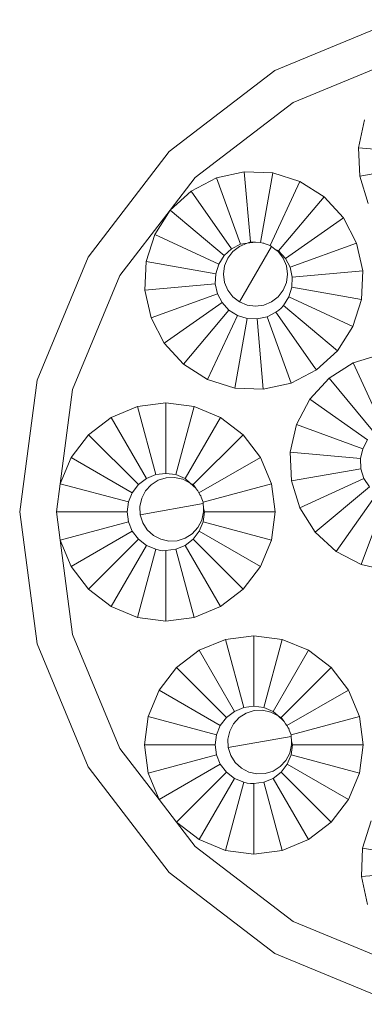
# Model space of a CAD drawing. Units: inches. Extents: x 2959 to 4477, y 300 to 2311.
# Drawn here: x 3344 to 3359, y 1302 to 1344 of the extents above; entities that cross this region are included whole.
import ezdxf

# ---------------------------------------------------------------- set-up
doc = ezdxf.new("R2010")
doc.units = ezdxf.units.IN
doc.header["$MEASUREMENT"] = 0
doc.layers.add('Object', color=7, linetype='Continuous', lineweight=5, true_color=0x000000)

# ---------------------------------------------------------------- blocks, each defined once
blk = doc.blocks.new('BL areaBEAM BX2 Series frontview')
at = {"layer": 'Object', "color": 6}
for p, q in [((18.808, 233.804), (24.007, 235.958)), ((24.409, 234.457), (19.585, 232.459)), ((14.344, 230.378), (18.808, 233.804)), ((15.442, 229.28), (19.585, 232.459)), ((22.601, 231.716), (22.34, 230.539)), ((10.918, 225.914), (14.344, 230.378)), ((22.34, 230.539), (22.392, 229.334)), ((25.313, 230.279), (22.34, 230.539)), ((17.516, 229.528), (16.338, 229.267)), ((18.72, 229.476), (17.516, 229.528)), ((17.516, 229.528), (17.776, 226.555)), ((18.72, 229.476), (18.202, 226.536)), ((19.87, 229.113), (18.72, 229.476)), ((22.392, 229.334), (25.332, 229.852)), ((14.38, 227.896), (15.442, 229.28)), ((16.338, 229.267), (15.269, 228.71)), ((16.338, 229.267), (17.359, 226.462)), ((19.87, 229.113), (18.609, 226.408)), ((20.887, 228.465), (19.87, 229.113)), ((22.392, 229.334), (22.755, 228.184)), ((15.269, 228.71), (14.38, 227.896)), ((15.269, 228.71), (16.981, 226.265)), ((20.887, 228.465), (18.969, 226.179)), ((21.702, 227.576), (20.887, 228.465)), ((12.263, 225.137), (14.38, 227.896)), ((14.38, 227.896), (13.732, 226.879)), ((14.38, 227.896), (16.666, 225.977)), ((21.702, 227.576), (19.257, 225.864)), ((22.259, 226.507), (21.702, 227.576)), ((13.732, 226.879), (13.369, 225.729)), ((13.732, 226.879), (16.437, 225.617)), ((17.776, 226.555), (17.639, 226.499)), ((17.989, 226.546), (17.639, 226.499)), ((17.989, 226.546), (17.776, 226.555)), ((18.202, 226.536), (17.989, 226.546)), ((16.981, 226.265), (16.666, 225.977)), ((17.033, 226.15), (16.819, 225.87)), ((17.359, 226.462), (16.981, 226.265)), ((17.313, 226.364), (17.033, 226.15)), ((17.639, 226.499), (17.313, 226.364)), ((17.313, 224.024), (18.665, 226.364)), ((17.639, 226.499), (17.359, 226.462)), ((18.304, 226.504), (18.202, 226.536)), ((18.339, 226.499), (18.304, 226.504)), ((18.403, 226.473), (18.339, 226.499)), ((18.609, 226.408), (18.403, 226.473)), ((18.665, 226.364), (18.609, 226.408)), ((18.805, 226.257), (18.665, 226.364)), ((18.945, 226.15), (18.805, 226.257)), ((18.969, 226.179), (18.805, 226.257)), ((18.945, 226.15), (19.159, 225.87)), ((19.257, 225.864), (18.969, 226.179)), ((22.259, 226.507), (19.454, 225.486)), ((22.52, 225.329), (22.259, 226.507)), ((8.765, 220.715), (10.918, 225.914)), ((13.369, 225.729), (13.317, 224.524)), ((13.369, 225.729), (16.309, 225.21)), ((16.666, 225.977), (16.437, 225.617)), ((16.819, 225.87), (16.684, 225.544)), ((19.294, 225.544), (19.159, 225.87)), ((19.454, 225.486), (19.257, 225.864)), ((16.437, 225.617), (16.309, 225.21)), ((16.684, 225.544), (16.638, 225.194)), ((19.294, 225.544), (19.34, 225.194)), ((19.546, 225.069), (19.454, 225.486)), ((22.52, 225.329), (19.546, 225.069)), ((22.467, 224.125), (22.52, 225.329)), ((10.265, 220.313), (12.263, 225.137)), ((16.309, 225.21), (16.29, 224.784)), ((16.638, 225.194), (16.684, 224.844)), ((19.34, 225.194), (19.294, 224.844)), ((19.528, 224.643), (19.546, 225.069)), ((13.317, 224.524), (16.29, 224.784)), ((13.317, 224.524), (13.578, 223.347)), ((16.29, 224.784), (16.382, 224.368)), ((16.684, 224.844), (16.819, 224.518)), ((16.819, 224.518), (17.033, 224.239)), ((18.945, 224.239), (19.159, 224.518)), ((19.159, 224.518), (19.294, 224.844)), ((19.399, 224.236), (19.528, 224.643)), ((22.467, 224.125), (19.528, 224.643)), ((13.578, 223.347), (16.382, 224.368)), ((16.382, 224.368), (16.579, 223.989)), ((17.313, 224.024), (17.033, 224.239)), ((18.945, 224.239), (18.665, 224.024)), ((19.17, 223.876), (19.399, 224.236)), ((22.105, 222.975), (19.399, 224.236)), ((22.105, 222.975), (22.467, 224.125)), ((14.134, 222.277), (16.579, 223.989)), ((16.868, 223.675), (14.949, 221.388)), ((16.579, 223.989), (16.868, 223.675)), ((16.868, 223.675), (17.228, 223.445)), ((17.639, 223.889), (17.313, 224.024)), ((17.989, 223.843), (17.639, 223.889)), ((18.339, 223.889), (17.989, 223.843)), ((18.665, 224.024), (18.339, 223.889)), ((18.856, 223.588), (18.971, 223.672)), ((18.971, 223.672), (19.082, 223.762)), ((19.082, 223.762), (19.17, 223.876)), ((21.457, 221.958), (19.17, 223.876)), ((13.578, 223.347), (14.134, 222.277)), ((15.966, 220.74), (17.228, 223.445)), ((17.116, 220.378), (17.634, 223.317)), ((17.228, 223.445), (17.634, 223.317)), ((17.634, 223.317), (18.061, 223.299)), ((18.061, 223.299), (18.477, 223.391)), ((18.321, 220.325), (18.061, 223.299)), ((18.477, 223.391), (18.856, 223.588)), ((19.498, 220.586), (18.477, 223.391)), ((20.501, 221.238), (18.856, 223.588)), ((21.457, 221.958), (22.105, 222.975)), ((14.134, 222.277), (14.949, 221.388)), ((20.566, 221.143), (21.457, 221.958)), ((23.271, 221.796), (22.12, 221.438)), ((14.949, 221.388), (15.966, 220.74)), ((19.498, 220.586), (20.566, 221.143)), ((20.501, 221.238), (20.566, 221.143)), ((22.12, 221.438), (21.1, 220.794)), ((22.12, 221.438), (23.372, 218.728)), ((8.03, 215.136), (8.765, 220.715)), ((15.966, 220.74), (17.116, 220.378)), ((21.1, 220.794), (20.283, 219.907)), ((21.1, 220.794), (23.011, 218.5)), ((9.741, 216.331), (10.265, 220.313)), ((17.116, 220.378), (18.321, 220.325)), ((18.321, 220.325), (19.498, 220.586)), ((20.283, 219.907), (19.722, 218.84)), ((20.283, 219.907), (22.722, 218.187)), ((13.007, 219.598), (11.893, 219.136)), ((14.202, 219.755), (13.007, 219.598)), ((13.007, 219.598), (13.779, 216.715)), ((15.398, 219.598), (14.202, 219.755)), ((14.202, 219.755), (14.202, 216.77)), ((15.398, 219.598), (14.625, 216.715)), ((16.512, 219.136), (15.398, 219.598)), ((11.893, 219.136), (10.936, 218.402)), ((11.893, 219.136), (13.385, 216.551)), ((16.512, 219.136), (15.02, 216.551)), ((17.469, 218.402), (16.512, 219.136)), ((19.722, 218.84), (19.457, 217.663)), ((19.722, 218.84), (22.523, 217.809)), ((10.936, 218.402), (10.202, 217.446)), ((10.936, 218.402), (13.047, 216.292)), ((17.469, 218.402), (15.358, 216.292)), ((18.203, 217.446), (17.469, 218.402)), ((22.523, 217.809), (22.43, 217.393)), ((22.722, 218.187), (22.523, 217.809)), ((10.202, 217.446), (9.741, 216.331)), ((10.202, 217.446), (12.787, 215.953)), ((18.203, 217.446), (15.602, 215.953)), ((18.664, 216.331), (18.203, 217.446)), ((19.457, 217.663), (22.43, 217.393)), ((19.457, 217.663), (19.505, 216.458)), ((22.43, 217.393), (22.447, 216.967)), ((19.505, 216.458), (22.447, 216.967)), ((22.447, 216.967), (22.574, 216.559)), ((13.385, 216.551), (13.047, 216.292)), ((13.779, 216.715), (13.385, 216.551)), ((14.202, 216.77), (13.779, 216.715)), ((14.218, 216.585), (13.882, 216.478)), ((14.625, 216.715), (14.202, 216.77)), ((14.571, 216.6), (14.218, 216.585)), ((14.915, 216.524), (14.571, 216.6)), ((15.02, 216.551), (14.625, 216.715)), ((15.228, 216.361), (15.02, 216.551)), ((19.864, 215.307), (22.574, 216.559)), ((22.574, 216.559), (22.802, 216.199)), ((9.583, 215.136), (9.741, 216.331)), ((9.741, 216.331), (12.624, 215.559)), ((13.047, 216.292), (12.787, 215.953)), ((13.584, 216.289), (13.346, 216.029)), ((13.882, 216.478), (13.584, 216.289)), ((15.228, 216.361), (14.915, 216.524)), ((15.358, 216.292), (15.228, 216.361)), ((15.465, 216.144), (15.228, 216.361)), ((15.465, 216.144), (15.358, 216.292)), ((15.488, 216.122), (15.465, 216.144)), ((18.664, 216.331), (15.781, 215.554)), ((18.822, 215.136), (18.664, 216.331)), ((19.505, 216.458), (19.864, 215.307)), ((20.508, 214.288), (22.802, 216.199)), ((12.787, 215.953), (12.624, 215.559)), ((13.183, 215.716), (13.106, 215.371)), ((13.346, 216.029), (13.183, 215.716)), ((15.488, 216.122), (15.549, 216.027)), ((15.549, 216.027), (15.602, 215.953)), ((15.602, 215.953), (15.659, 215.854)), ((15.659, 215.854), (15.677, 215.825)), ((15.677, 215.825), (15.698, 215.759)), ((15.698, 215.759), (15.781, 215.554)), ((21.395, 213.47), (23.115, 215.909)), ((12.624, 215.559), (12.568, 215.136)), ((13.106, 215.371), (13.122, 215.019)), ((13.122, 215.019), (15.784, 215.488)), ((15.781, 215.554), (15.784, 215.488)), ((15.791, 215.312), (15.784, 215.488)), ((15.799, 215.136), (15.791, 215.312)), ((15.837, 215.136), (15.791, 215.312)), ((19.864, 215.307), (20.508, 214.288)), ((23.493, 215.711), (22.462, 212.91)), ((8.765, 209.557), (8.03, 215.136)), ((12.568, 215.136), (9.583, 215.136)), ((9.583, 215.136), (9.741, 213.94)), ((12.568, 215.136), (12.624, 214.713)), ((13.122, 215.019), (13.228, 214.683)), ((15.723, 214.791), (15.799, 215.136)), ((15.781, 214.713), (15.837, 215.136)), ((18.822, 215.136), (15.837, 215.136)), ((18.664, 213.94), (18.822, 215.136)), ((9.741, 213.94), (12.624, 214.713)), ((12.624, 214.713), (12.787, 214.319)), ((13.228, 214.683), (13.418, 214.385)), ((15.56, 214.479), (15.321, 214.218)), ((15.723, 214.791), (15.56, 214.479)), ((15.618, 214.319), (15.781, 214.713)), ((18.664, 213.94), (15.781, 214.713)), ((10.202, 212.826), (12.787, 214.319)), ((12.787, 214.319), (13.047, 213.98)), ((13.678, 214.147), (13.418, 214.385)), ((13.991, 213.984), (13.678, 214.147)), ((15.321, 214.218), (15.024, 214.029)), ((15.358, 213.98), (15.618, 214.319)), ((18.203, 212.826), (15.618, 214.319)), ((20.508, 214.288), (21.395, 213.47)), ((9.741, 213.94), (10.202, 212.826)), ((10.265, 209.959), (9.741, 213.94)), ((10.936, 211.87), (13.047, 213.98)), ((11.893, 211.136), (13.385, 213.721)), ((13.047, 213.98), (13.385, 213.721)), ((13.385, 213.721), (13.779, 213.557)), ((14.335, 213.907), (13.991, 213.984)), ((14.335, 213.907), (14.687, 213.923)), ((14.625, 213.557), (15.02, 213.721)), ((14.687, 213.923), (15.024, 214.029)), ((15.02, 213.721), (15.358, 213.98)), ((16.512, 211.136), (15.02, 213.721)), ((17.469, 211.87), (15.358, 213.98)), ((18.203, 212.826), (18.664, 213.94)), ((13.007, 210.675), (13.779, 213.557)), ((13.779, 213.557), (13.918, 213.523)), ((13.918, 213.523), (14.058, 213.496)), ((14.058, 213.496), (14.202, 213.502)), ((14.202, 213.502), (14.625, 213.557)), ((14.202, 210.517), (14.202, 213.502)), ((15.398, 210.674), (14.625, 213.557)), ((21.395, 213.47), (22.462, 212.91)), ((10.202, 212.826), (10.936, 211.87)), ((17.469, 211.87), (18.203, 212.826)), ((22.462, 212.91), (23.639, 212.645)), ((10.936, 211.87), (11.893, 211.136)), ((16.512, 211.136), (17.469, 211.87)), ((11.893, 211.136), (13.007, 210.675)), ((15.398, 210.674), (16.512, 211.136)), ((13.007, 210.675), (14.202, 210.517)), ((14.202, 210.517), (15.398, 210.674)), ((12.263, 205.134), (10.265, 209.959)), ((17.919, 209.905), (16.724, 209.748)), ((19.115, 209.748), (17.919, 209.905)), ((17.919, 209.905), (17.919, 206.92)), ((10.918, 204.358), (8.765, 209.557)), ((16.724, 209.748), (15.61, 209.286)), ((16.724, 209.748), (17.496, 206.865)), ((19.115, 209.748), (18.342, 206.865)), ((20.229, 209.286), (19.115, 209.748)), ((15.61, 209.286), (14.653, 208.552)), ((15.61, 209.286), (17.102, 206.701)), ((20.229, 209.286), (18.737, 206.701)), ((21.186, 208.552), (20.229, 209.286)), ((14.653, 208.552), (13.919, 207.596)), ((14.653, 208.552), (16.764, 206.442)), ((21.186, 208.552), (19.075, 206.442)), ((21.92, 207.596), (21.186, 208.552)), ((13.919, 207.596), (13.458, 206.481)), ((13.919, 207.596), (16.504, 206.103)), ((21.92, 207.596), (19.319, 206.103)), ((22.381, 206.481), (21.92, 207.596)), ((17.102, 206.701), (16.764, 206.442)), ((17.496, 206.865), (17.102, 206.701)), ((17.599, 206.628), (17.301, 206.439)), ((17.919, 206.92), (17.496, 206.865)), ((17.935, 206.735), (17.599, 206.628)), ((18.342, 206.865), (17.919, 206.92)), ((18.287, 206.75), (17.935, 206.735)), ((18.632, 206.674), (18.287, 206.75)), ((18.737, 206.701), (18.342, 206.865)), ((18.945, 206.511), (18.632, 206.674)), ((18.945, 206.511), (18.737, 206.701)), ((13.458, 206.481), (13.3, 205.286)), ((13.458, 206.481), (16.341, 205.709)), ((16.764, 206.442), (16.504, 206.103)), ((17.063, 206.179), (16.9, 205.866)), ((17.301, 206.439), (17.063, 206.179)), ((19.182, 206.294), (18.945, 206.511)), ((19.075, 206.442), (18.945, 206.511)), ((19.182, 206.294), (19.075, 206.442)), ((19.205, 206.272), (19.182, 206.294)), ((19.205, 206.272), (19.265, 206.178)), ((19.265, 206.178), (19.319, 206.103)), ((22.381, 206.481), (19.498, 205.704)), ((22.539, 205.286), (22.381, 206.481)), ((16.504, 206.103), (16.341, 205.709)), ((16.9, 205.866), (16.823, 205.521)), ((19.319, 206.103), (19.376, 206.004)), ((19.376, 206.004), (19.394, 205.975)), ((19.394, 205.975), (19.415, 205.909)), ((19.415, 205.909), (19.498, 205.704)), ((16.341, 205.709), (16.285, 205.286)), ((16.823, 205.521), (16.839, 205.169)), ((16.839, 205.169), (19.501, 205.638)), ((19.498, 205.704), (19.501, 205.638)), ((19.508, 205.462), (19.501, 205.638)), ((19.516, 205.286), (19.508, 205.462)), ((19.554, 205.286), (19.508, 205.462)), ((13.919, 202.976), (12.263, 205.134)), ((13.3, 205.286), (13.458, 204.09)), ((16.285, 205.286), (13.3, 205.286)), ((16.285, 205.286), (16.341, 204.863)), ((16.839, 205.169), (16.945, 204.833)), ((19.277, 204.629), (19.44, 204.941)), ((19.44, 204.941), (19.516, 205.286)), ((19.498, 204.863), (19.554, 205.286)), ((22.539, 205.286), (19.554, 205.286)), ((22.381, 204.09), (22.539, 205.286)), ((13.458, 204.09), (16.341, 204.863)), ((13.919, 202.976), (16.504, 204.469)), ((16.341, 204.863), (16.504, 204.469)), ((16.504, 204.469), (16.764, 204.13)), ((16.945, 204.833), (17.134, 204.535)), ((17.395, 204.297), (17.134, 204.535)), ((19.038, 204.368), (19.277, 204.629)), ((19.075, 204.13), (19.335, 204.469)), ((19.335, 204.469), (19.498, 204.863)), ((21.92, 202.976), (19.335, 204.469)), ((22.381, 204.09), (19.498, 204.863)), ((14.344, 199.893), (10.918, 204.358)), ((13.458, 204.09), (13.919, 202.976)), ((14.653, 202.02), (16.764, 204.13)), ((16.764, 204.13), (17.102, 203.871)), ((17.707, 204.134), (17.395, 204.297)), ((18.052, 204.057), (17.707, 204.134)), ((18.052, 204.057), (18.404, 204.073)), ((18.741, 204.179), (18.404, 204.073)), ((18.737, 203.871), (19.075, 204.13)), ((19.038, 204.368), (18.741, 204.179)), ((21.186, 202.02), (19.075, 204.13)), ((21.92, 202.976), (22.381, 204.09)), ((15.61, 201.286), (17.102, 203.871)), ((16.724, 200.825), (17.496, 203.707)), ((17.102, 203.871), (17.496, 203.707)), ((17.496, 203.707), (17.635, 203.673)), ((17.635, 203.673), (17.775, 203.646)), ((17.775, 203.646), (17.919, 203.652)), ((17.919, 203.652), (18.342, 203.707)), ((17.919, 200.667), (17.919, 203.652)), ((18.342, 203.707), (18.737, 203.871)), ((19.115, 200.824), (18.342, 203.707)), ((20.229, 201.286), (18.737, 203.871)), ((14.653, 202.02), (13.919, 202.976)), ((21.186, 202.02), (21.92, 202.976)), ((14.653, 202.02), (15.61, 201.286)), ((15.442, 200.992), (14.653, 202.02)), ((20.229, 201.286), (21.186, 202.02)), ((22.878, 202.072), (22.515, 200.922)), ((15.61, 201.286), (16.724, 200.825)), ((19.115, 200.824), (20.229, 201.286)), ((15.442, 200.992), (19.585, 197.813)), ((16.724, 200.825), (17.919, 200.667)), ((17.919, 200.667), (19.115, 200.824)), ((22.515, 200.922), (22.463, 199.717)), ((25.455, 200.403), (22.515, 200.922)), ((18.808, 196.468), (14.344, 199.893)), ((22.463, 199.717), (25.436, 199.977)), ((22.463, 199.717), (22.724, 198.54)), ((19.585, 197.813), (24.409, 195.814)), ((24.007, 194.314), (18.808, 196.468))]:
    blk.add_line(p, q, dxfattribs=at)

msp = doc.modelspace()

# ---------------------------------------------------------------- block references
at = {"layer": 'Object', "color": 6}
msp.add_blockref('BL areaBEAM BX2 Series frontview', (3336.408, 1107.85), dxfattribs=at)

doc.saveas('drawing.dxf')
